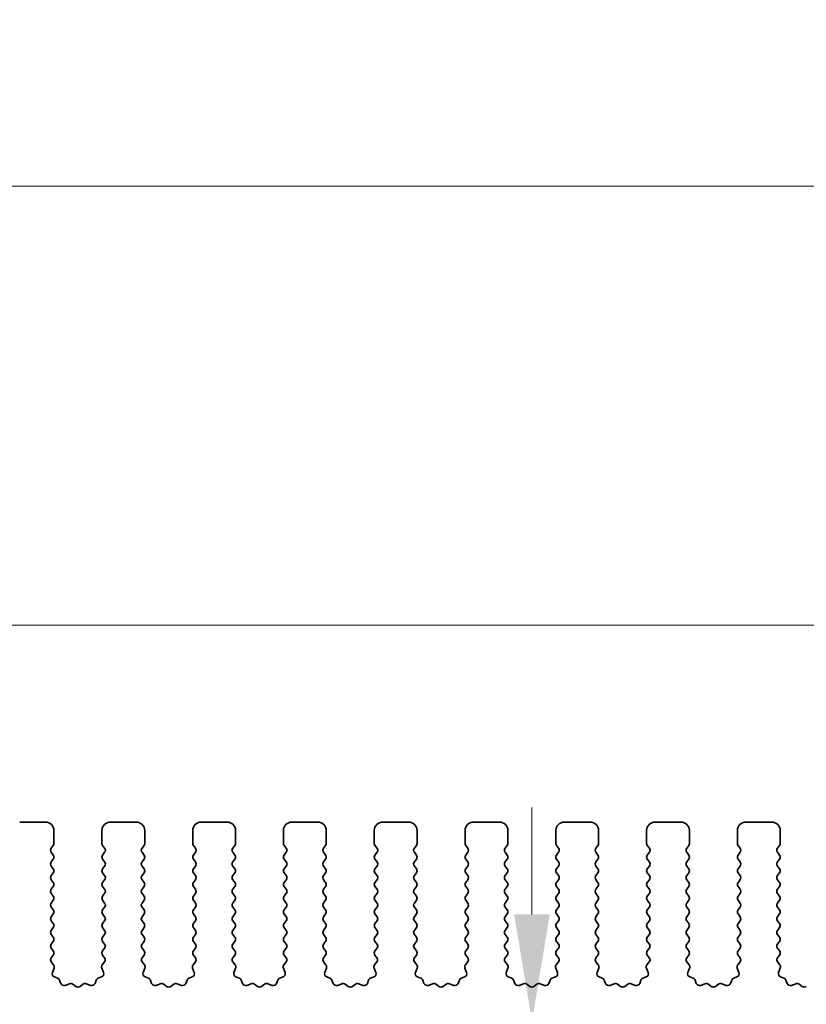
# Model space of a CAD drawing. Units: millimetres. Extents: x 0 to 6967, y 0 to 1124.
# Drawn here: x 3201 to 3247, y 569 to 627 of the extents above; entities that cross this region are included whole.
import ezdxf

# ---------------------------------------------------------------- set-up
doc = ezdxf.new("R2010")
doc.units = ezdxf.units.MM
doc.layers.add('Dimension (ISO)', color=7, linetype='Continuous', lineweight=18)
doc.layers.add('Visible (ISO)', color=7, linetype='Continuous', lineweight=35)
doc.styles.add('Note Text (TK)', font='MS PGothic.ttf')
doc.dimstyles.new('Default - Method 1b (TK)', dxfattribs={"dimscale": 2.5, "dimtxt": 2.5, "dimasz": 2.5, "dimexe": 1, "dimexo": 1.5, "dimgap": 1, "dimtad": 1, "dimtoh": 1, "dimrnd": 1e-08, "dimdsep": 46, "dimtxsty": 'Note Text (TK)', "dimcen": 0.09, "dimdle": 5, "dimclrd": 100, "dimclre": 100, "dimclrt": 7, "dimadec": 1, "dimazin": 1, "dimtfac": 1, "dimtmove": 0, "dimatfit": 3, "dimfxl": 1, "dimtolj": 1, "dimlwd": -1, "dimlwe": -1, "dimarcsym": 0})

# ---------------------------------------------------------------- blocks, each defined once
blk = doc.blocks.new('*D109')
at = {"layer": 'Defpoints', "color": 0}
for p in [(3362.25, 591.485), (3189.25, 573.985), (3362.25, 573.985)]:
    blk.add_point(p, dxfattribs=at)
at = {"layer": 'Dimension (ISO)', "color": 100}
for p, q in [((3189.25, 577.735), (3189.25, 593.985)), ((3362.25, 577.735), (3362.25, 593.985)), ((3195.5, 591.485), (3356, 591.485))]:
    blk.add_line(p, q, dxfattribs=at)
for points in [[(3195.5, 592.526), (3195.5, 590.443), (3189.25, 591.485)], [(3356, 592.526), (3356, 590.443), (3362.25, 591.485)]]:
    blk.add_solid(points, dxfattribs=at)
at = {"layer": 'Dimension (ISO)', "color": 7, "insert": (3269.642, 597.11), "char_height": 6.25, "attachment_point": 4, "style": 'Note Text (TK)'}
blk.add_mtext('\\A1;173', dxfattribs=at)
blk = doc.blocks.new('*D110')
at = {"layer": 'Defpoints', "color": 0}
for p in [(3368.25, 617.131), (3183.25, 573.147), (3368.25, 573.147)]:
    blk.add_point(p, dxfattribs=at)
at = {"layer": 'Dimension (ISO)', "color": 100}
for p, q in [((3183.25, 576.897), (3183.25, 619.631)), ((3368.25, 576.897), (3368.25, 619.631)), ((3189.5, 617.131), (3362, 617.131))]:
    blk.add_line(p, q, dxfattribs=at)
for points in [[(3189.5, 618.173), (3189.5, 616.089), (3183.25, 617.131)], [(3362, 618.173), (3362, 616.089), (3368.25, 617.131)]]:
    blk.add_solid(points, dxfattribs=at)
at = {"layer": 'Dimension (ISO)', "color": 7, "insert": (3269.642, 622.756), "char_height": 6.25, "attachment_point": 4, "style": 'Note Text (TK)'}
blk.add_mtext('\\A1;185', dxfattribs=at)
blk = doc.blocks.new('*D111')
at = {"layer": 'Defpoints', "color": 0}
for p in [(3230.707, 568.335), (3230.707, 568.335), (3205.25, 563.035)]:
    blk.add_point(p, dxfattribs=at)
at = {"layer": 'Dimension (ISO)', "color": 100}
for p, q in [((3230.707, 574.585), (3230.707, 580.835)), ((3230.707, 568.335), (3230.707, 563.035)), ((3209, 563.035), (3233.207, 563.035)), ((3230.707, 556.785), (3230.707, 527.518))]:
    blk.add_line(p, q, dxfattribs=at)
for points in [[(3229.665, 574.585), (3231.748, 574.585), (3230.707, 568.335)], [(3229.665, 556.785), (3231.748, 556.785), (3230.707, 563.035)]]:
    blk.add_solid(points, dxfattribs=at)
at = {"layer": 'Dimension (ISO)', "color": 7, "insert": (3225.082, 530.018), "char_height": 6.25, "attachment_point": 4, "rotation": 90, "style": 'Note Text (TK)'}
blk.add_mtext('\\A1;5.3', dxfattribs=at)

msp = doc.modelspace()

# ---------------------------------------------------------------- linework, layer by layer
at = {"layer": 'Visible (ISO)'}
for p, q in [((3202.3, 579.9848), (3200.8, 579.9848)), ((3207.6, 579.9848), (3206.1, 579.9848)), ((3212.9, 579.9848), (3211.4, 579.9848)), ((3218.2, 579.9848), (3216.7, 579.9848)), ((3223.5, 579.9848), (3222, 579.9848)), ((3228.8, 579.9848), (3227.3, 579.9848)), ((3234.1, 579.9848), (3232.6, 579.9848)), ((3239.4, 579.9848), (3237.9, 579.9848)), ((3244.7, 579.9848), (3243.2, 579.9848)), ((3202.8, 578.7348), (3202.8, 579.4848)), ((3205.6, 579.4848), (3205.6, 578.7348)), ((3208.1, 578.7348), (3208.1, 579.4848)), ((3210.9, 579.4848), (3210.9, 578.7348)), ((3213.4, 578.7348), (3213.4, 579.4848)), ((3216.2, 579.4848), (3216.2, 578.7348)), ((3218.7, 578.7348), (3218.7, 579.4848)), ((3221.5, 579.4848), (3221.5, 578.7348)), ((3224, 578.7348), (3224, 579.4848)), ((3226.8, 579.4848), (3226.8, 578.7348)), ((3229.3, 578.7348), (3229.3, 579.4848)), ((3232.1, 579.4848), (3232.1, 578.7348)), ((3234.6, 578.7348), (3234.6, 579.4848)), ((3237.4, 579.4848), (3237.4, 578.7348)), ((3239.9, 578.7348), (3239.9, 579.4848)), ((3242.7, 579.4848), (3242.7, 578.7348)), ((3245.2, 578.7348), (3245.2, 579.4848)), ((3202.64, 578.4548), (3202.76, 578.6148)), ((3202.76, 578.0548), (3202.64, 578.2148)), ((3205.64, 578.6148), (3205.76, 578.4548)), ((3205.76, 578.2148), (3205.64, 578.0548)), ((3207.94, 578.4548), (3208.06, 578.6148)), ((3208.06, 578.0548), (3207.94, 578.2148)), ((3210.94, 578.6148), (3211.06, 578.4548)), ((3211.06, 578.2148), (3210.94, 578.0548)), ((3213.24, 578.4548), (3213.36, 578.6148)), ((3213.36, 578.0548), (3213.24, 578.2148)), ((3216.24, 578.6148), (3216.36, 578.4548)), ((3216.36, 578.2148), (3216.24, 578.0548)), ((3218.54, 578.4548), (3218.66, 578.6148)), ((3218.66, 578.0548), (3218.54, 578.2148)), ((3221.54, 578.6148), (3221.66, 578.4548)), ((3221.66, 578.2148), (3221.54, 578.0548)), ((3223.84, 578.4548), (3223.96, 578.6148)), ((3223.96, 578.0548), (3223.84, 578.2148)), ((3226.84, 578.6148), (3226.96, 578.4548)), ((3226.96, 578.2148), (3226.84, 578.0548)), ((3229.14, 578.4548), (3229.26, 578.6148)), ((3229.26, 578.0548), (3229.14, 578.2148)), ((3232.14, 578.6148), (3232.26, 578.4548)), ((3232.26, 578.2148), (3232.14, 578.0548)), ((3234.44, 578.4548), (3234.56, 578.6148)), ((3234.56, 578.0548), (3234.44, 578.2148)), ((3237.44, 578.6148), (3237.56, 578.4548)), ((3237.56, 578.2148), (3237.44, 578.0548)), ((3239.74, 578.4548), (3239.86, 578.6148)), ((3239.86, 578.0548), (3239.74, 578.2148)), ((3242.74, 578.6148), (3242.86, 578.4548)), ((3242.86, 578.2148), (3242.74, 578.0548)), ((3245.04, 578.4548), (3245.16, 578.6148)), ((3245.16, 578.0548), (3245.04, 578.2148)), ((3202.64, 577.6548), (3202.76, 577.8148)), ((3205.64, 577.8148), (3205.76, 577.6548)), ((3207.94, 577.6548), (3208.06, 577.8148)), ((3210.94, 577.8148), (3211.06, 577.6548)), ((3213.24, 577.6548), (3213.36, 577.8148)), ((3216.24, 577.8148), (3216.36, 577.6548)), ((3218.54, 577.6548), (3218.66, 577.8148)), ((3221.54, 577.8148), (3221.66, 577.6548)), ((3223.84, 577.6548), (3223.96, 577.8148)), ((3226.84, 577.8148), (3226.96, 577.6548)), ((3229.14, 577.6548), (3229.26, 577.8148)), ((3232.14, 577.8148), (3232.26, 577.6548)), ((3234.44, 577.6548), (3234.56, 577.8148)), ((3237.44, 577.8148), (3237.56, 577.6548)), ((3239.74, 577.6548), (3239.86, 577.8148)), ((3242.74, 577.8148), (3242.86, 577.6548)), ((3245.04, 577.6548), (3245.16, 577.8148)), ((3202.76, 577.2548), (3202.64, 577.4148)), ((3202.64, 576.8548), (3202.76, 577.0148)), ((3205.76, 577.4148), (3205.64, 577.2548)), ((3205.64, 577.0148), (3205.76, 576.8548)), ((3208.06, 577.2548), (3207.94, 577.4148)), ((3207.94, 576.8548), (3208.06, 577.0148)), ((3211.06, 577.4148), (3210.94, 577.2548)), ((3210.94, 577.0148), (3211.06, 576.8548)), ((3213.36, 577.2548), (3213.24, 577.4148)), ((3213.24, 576.8548), (3213.36, 577.0148)), ((3216.36, 577.4148), (3216.24, 577.2548)), ((3216.24, 577.0148), (3216.36, 576.8548)), ((3218.66, 577.2548), (3218.54, 577.4148)), ((3218.54, 576.8548), (3218.66, 577.0148)), ((3221.66, 577.4148), (3221.54, 577.2548)), ((3221.54, 577.0148), (3221.66, 576.8548)), ((3223.96, 577.2548), (3223.84, 577.4148)), ((3223.84, 576.8548), (3223.96, 577.0148)), ((3226.96, 577.4148), (3226.84, 577.2548)), ((3226.84, 577.0148), (3226.96, 576.8548)), ((3229.26, 577.2548), (3229.14, 577.4148)), ((3229.14, 576.8548), (3229.26, 577.0148)), ((3232.26, 577.4148), (3232.14, 577.2548)), ((3232.14, 577.0148), (3232.26, 576.8548)), ((3234.56, 577.2548), (3234.44, 577.4148)), ((3234.44, 576.8548), (3234.56, 577.0148)), ((3237.56, 577.4148), (3237.44, 577.2548)), ((3237.44, 577.0148), (3237.56, 576.8548)), ((3239.86, 577.2548), (3239.74, 577.4148)), ((3239.74, 576.8548), (3239.86, 577.0148)), ((3242.86, 577.4148), (3242.74, 577.2548)), ((3242.74, 577.0148), (3242.86, 576.8548)), ((3245.16, 577.2548), (3245.04, 577.4148)), ((3245.04, 576.8548), (3245.16, 577.0148)), ((3202.76, 576.4548), (3202.64, 576.6148)), ((3205.76, 576.6148), (3205.64, 576.4548)), ((3208.06, 576.4548), (3207.94, 576.6148)), ((3211.06, 576.6148), (3210.94, 576.4548)), ((3213.36, 576.4548), (3213.24, 576.6148)), ((3216.36, 576.6148), (3216.24, 576.4548)), ((3218.66, 576.4548), (3218.54, 576.6148)), ((3221.66, 576.6148), (3221.54, 576.4548)), ((3223.96, 576.4548), (3223.84, 576.6148)), ((3226.96, 576.6148), (3226.84, 576.4548)), ((3229.26, 576.4548), (3229.14, 576.6148)), ((3232.26, 576.6148), (3232.14, 576.4548)), ((3234.56, 576.4548), (3234.44, 576.6148)), ((3237.56, 576.6148), (3237.44, 576.4548)), ((3239.86, 576.4548), (3239.74, 576.6148)), ((3242.86, 576.6148), (3242.74, 576.4548)), ((3245.16, 576.4548), (3245.04, 576.6148)), ((3202.64, 576.0548), (3202.76, 576.2148)), ((3202.76, 575.6548), (3202.64, 575.8148)), ((3205.64, 576.2148), (3205.76, 576.0548)), ((3205.76, 575.8148), (3205.64, 575.6548)), ((3207.94, 576.0548), (3208.06, 576.2148)), ((3208.06, 575.6548), (3207.94, 575.8148)), ((3210.94, 576.2148), (3211.06, 576.0548)), ((3211.06, 575.8148), (3210.94, 575.6548)), ((3213.24, 576.0548), (3213.36, 576.2148)), ((3213.36, 575.6548), (3213.24, 575.8148)), ((3216.24, 576.2148), (3216.36, 576.0548)), ((3216.36, 575.8148), (3216.24, 575.6548)), ((3218.54, 576.0548), (3218.66, 576.2148)), ((3218.66, 575.6548), (3218.54, 575.8148)), ((3221.54, 576.2148), (3221.66, 576.0548)), ((3221.66, 575.8148), (3221.54, 575.6548)), ((3223.84, 576.0548), (3223.96, 576.2148)), ((3223.96, 575.6548), (3223.84, 575.8148)), ((3226.84, 576.2148), (3226.96, 576.0548)), ((3226.96, 575.8148), (3226.84, 575.6548)), ((3229.14, 576.0548), (3229.26, 576.2148)), ((3229.26, 575.6548), (3229.14, 575.8148)), ((3232.14, 576.2148), (3232.26, 576.0548)), ((3232.26, 575.8148), (3232.14, 575.6548)), ((3234.44, 576.0548), (3234.56, 576.2148)), ((3234.56, 575.6548), (3234.44, 575.8148)), ((3237.44, 576.2148), (3237.56, 576.0548)), ((3237.56, 575.8148), (3237.44, 575.6548)), ((3239.74, 576.0548), (3239.86, 576.2148)), ((3239.86, 575.6548), (3239.74, 575.8148)), ((3242.74, 576.2148), (3242.86, 576.0548)), ((3242.86, 575.8148), (3242.74, 575.6548)), ((3245.04, 576.0548), (3245.16, 576.2148)), ((3245.16, 575.6548), (3245.04, 575.8148)), ((3202.64, 575.2548), (3202.76, 575.4148)), ((3205.64, 575.4148), (3205.76, 575.2548)), ((3207.94, 575.2548), (3208.06, 575.4148)), ((3210.94, 575.4148), (3211.06, 575.2548)), ((3213.24, 575.2548), (3213.36, 575.4148)), ((3216.24, 575.4148), (3216.36, 575.2548)), ((3218.54, 575.2548), (3218.66, 575.4148)), ((3221.54, 575.4148), (3221.66, 575.2548)), ((3223.84, 575.2548), (3223.96, 575.4148)), ((3226.84, 575.4148), (3226.96, 575.2548)), ((3229.14, 575.2548), (3229.26, 575.4148)), ((3232.14, 575.4148), (3232.26, 575.2548)), ((3234.44, 575.2548), (3234.56, 575.4148)), ((3237.44, 575.4148), (3237.56, 575.2548)), ((3239.74, 575.2548), (3239.86, 575.4148)), ((3242.74, 575.4148), (3242.86, 575.2548)), ((3245.04, 575.2548), (3245.16, 575.4148)), ((3202.76, 574.8548), (3202.64, 575.0148)), ((3205.76, 575.0148), (3205.64, 574.8548)), ((3208.06, 574.8548), (3207.94, 575.0148)), ((3211.06, 575.0148), (3210.94, 574.8548)), ((3213.36, 574.8548), (3213.24, 575.0148)), ((3216.36, 575.0148), (3216.24, 574.8548)), ((3218.66, 574.8548), (3218.54, 575.0148)), ((3221.66, 575.0148), (3221.54, 574.8548)), ((3223.96, 574.8548), (3223.84, 575.0148)), ((3226.96, 575.0148), (3226.84, 574.8548)), ((3229.26, 574.8548), (3229.14, 575.0148)), ((3232.26, 575.0148), (3232.14, 574.8548)), ((3234.56, 574.8548), (3234.44, 575.0148)), ((3237.56, 575.0148), (3237.44, 574.8548)), ((3239.86, 574.8548), (3239.74, 575.0148)), ((3242.86, 575.0148), (3242.74, 574.8548)), ((3245.16, 574.8548), (3245.04, 575.0148)), ((3202.64, 574.4548), (3202.76, 574.6148)), ((3202.76, 574.0548), (3202.64, 574.2148)), ((3205.64, 574.6148), (3205.76, 574.4548)), ((3205.76, 574.2148), (3205.64, 574.0548)), ((3207.94, 574.4548), (3208.06, 574.6148)), ((3208.06, 574.0548), (3207.94, 574.2148)), ((3210.94, 574.6148), (3211.06, 574.4548)), ((3211.06, 574.2148), (3210.94, 574.0548)), ((3213.24, 574.4548), (3213.36, 574.6148)), ((3213.36, 574.0548), (3213.24, 574.2148)), ((3216.24, 574.6148), (3216.36, 574.4548)), ((3216.36, 574.2148), (3216.24, 574.0548)), ((3218.54, 574.4548), (3218.66, 574.6148)), ((3218.66, 574.0548), (3218.54, 574.2148)), ((3221.54, 574.6148), (3221.66, 574.4548)), ((3221.66, 574.2148), (3221.54, 574.0548)), ((3223.84, 574.4548), (3223.96, 574.6148)), ((3223.96, 574.0548), (3223.84, 574.2148)), ((3226.84, 574.6148), (3226.96, 574.4548)), ((3226.96, 574.2148), (3226.84, 574.0548)), ((3229.14, 574.4548), (3229.26, 574.6148)), ((3229.26, 574.0548), (3229.14, 574.2148)), ((3232.14, 574.6148), (3232.26, 574.4548)), ((3232.26, 574.2148), (3232.14, 574.0548)), ((3234.44, 574.4548), (3234.56, 574.6148)), ((3234.56, 574.0548), (3234.44, 574.2148)), ((3237.44, 574.6148), (3237.56, 574.4548)), ((3237.56, 574.2148), (3237.44, 574.0548)), ((3239.74, 574.4548), (3239.86, 574.6148)), ((3239.86, 574.0548), (3239.74, 574.2148)), ((3242.74, 574.6148), (3242.86, 574.4548)), ((3242.86, 574.2148), (3242.74, 574.0548)), ((3245.04, 574.4548), (3245.16, 574.6148)), ((3245.16, 574.0548), (3245.04, 574.2148)), ((3202.64, 573.6548), (3202.76, 573.8148)), ((3205.64, 573.8148), (3205.76, 573.6548)), ((3207.94, 573.6548), (3208.06, 573.8148)), ((3210.94, 573.8148), (3211.06, 573.6548)), ((3213.24, 573.6548), (3213.36, 573.8148)), ((3216.24, 573.8148), (3216.36, 573.6548)), ((3218.54, 573.6548), (3218.66, 573.8148)), ((3221.54, 573.8148), (3221.66, 573.6548)), ((3223.84, 573.6548), (3223.96, 573.8148)), ((3226.84, 573.8148), (3226.96, 573.6548)), ((3229.14, 573.6548), (3229.26, 573.8148)), ((3232.14, 573.8148), (3232.26, 573.6548)), ((3234.44, 573.6548), (3234.56, 573.8148)), ((3237.44, 573.8148), (3237.56, 573.6548)), ((3239.74, 573.6548), (3239.86, 573.8148)), ((3242.74, 573.8148), (3242.86, 573.6548)), ((3245.04, 573.6548), (3245.16, 573.8148)), ((3202.76, 573.2548), (3202.64, 573.4148)), ((3202.64, 572.8548), (3202.76, 573.0148)), ((3205.76, 573.4148), (3205.64, 573.2548)), ((3205.64, 573.0148), (3205.76, 572.8548)), ((3208.06, 573.2548), (3207.94, 573.4148)), ((3207.94, 572.8548), (3208.06, 573.0148)), ((3211.06, 573.4148), (3210.94, 573.2548)), ((3210.94, 573.0148), (3211.06, 572.8548)), ((3213.36, 573.2548), (3213.24, 573.4148)), ((3213.24, 572.8548), (3213.36, 573.0148)), ((3216.36, 573.4148), (3216.24, 573.2548)), ((3216.24, 573.0148), (3216.36, 572.8548)), ((3218.66, 573.2548), (3218.54, 573.4148)), ((3218.54, 572.8548), (3218.66, 573.0148)), ((3221.66, 573.4148), (3221.54, 573.2548)), ((3221.54, 573.0148), (3221.66, 572.8548)), ((3223.96, 573.2548), (3223.84, 573.4148)), ((3223.84, 572.8548), (3223.96, 573.0148)), ((3226.96, 573.4148), (3226.84, 573.2548)), ((3226.84, 573.0148), (3226.96, 572.8548)), ((3229.26, 573.2548), (3229.14, 573.4148)), ((3229.14, 572.8548), (3229.26, 573.0148)), ((3232.26, 573.4148), (3232.14, 573.2548)), ((3232.14, 573.0148), (3232.26, 572.8548)), ((3234.56, 573.2548), (3234.44, 573.4148)), ((3234.44, 572.8548), (3234.56, 573.0148)), ((3237.56, 573.4148), (3237.44, 573.2548)), ((3237.44, 573.0148), (3237.56, 572.8548)), ((3239.86, 573.2548), (3239.74, 573.4148)), ((3239.74, 572.8548), (3239.86, 573.0148)), ((3242.86, 573.4148), (3242.74, 573.2548)), ((3242.74, 573.0148), (3242.86, 572.8548)), ((3245.16, 573.2548), (3245.04, 573.4148)), ((3245.04, 572.8548), (3245.16, 573.0148)), ((3202.76, 572.4548), (3202.64, 572.6148)), ((3205.76, 572.6148), (3205.64, 572.4548)), ((3208.06, 572.4548), (3207.94, 572.6148)), ((3211.06, 572.6148), (3210.94, 572.4548)), ((3213.36, 572.4548), (3213.24, 572.6148)), ((3216.36, 572.6148), (3216.24, 572.4548)), ((3218.66, 572.4548), (3218.54, 572.6148)), ((3221.66, 572.6148), (3221.54, 572.4548)), ((3223.96, 572.4548), (3223.84, 572.6148)), ((3226.96, 572.6148), (3226.84, 572.4548)), ((3229.26, 572.4548), (3229.14, 572.6148)), ((3232.26, 572.6148), (3232.14, 572.4548)), ((3234.56, 572.4548), (3234.44, 572.6148)), ((3237.56, 572.6148), (3237.44, 572.4548)), ((3239.86, 572.4548), (3239.74, 572.6148)), ((3242.86, 572.6148), (3242.74, 572.4548)), ((3245.16, 572.4548), (3245.04, 572.6148)), ((3202.6417, 572.057), (3202.76, 572.2148)), ((3202.7794, 571.6399), (3202.6438, 571.8142)), ((3205.7562, 571.8142), (3205.6206, 571.6399)), ((3205.64, 572.2148), (3205.7583, 572.057)), ((3207.9417, 572.057), (3208.06, 572.2148)), ((3208.0794, 571.6399), (3207.9438, 571.8142)), ((3211.0562, 571.8142), (3210.9206, 571.6399)), ((3210.94, 572.2148), (3211.0583, 572.057)), ((3213.2417, 572.057), (3213.36, 572.2148)), ((3213.3794, 571.6399), (3213.2438, 571.8142)), ((3216.3562, 571.8142), (3216.2206, 571.6399)), ((3216.24, 572.2148), (3216.3583, 572.057)), ((3218.5417, 572.057), (3218.66, 572.2148)), ((3218.6794, 571.6399), (3218.5438, 571.8142)), ((3221.6562, 571.8142), (3221.5206, 571.6399)), ((3221.54, 572.2148), (3221.6583, 572.057)), ((3223.8417, 572.057), (3223.96, 572.2148)), ((3223.9794, 571.6399), (3223.8438, 571.8142)), ((3226.9562, 571.8142), (3226.8206, 571.6399)), ((3226.84, 572.2148), (3226.9583, 572.057)), ((3229.1417, 572.057), (3229.26, 572.2148)), ((3229.2794, 571.6399), (3229.1438, 571.8142)), ((3232.2562, 571.8142), (3232.1206, 571.6399)), ((3232.14, 572.2148), (3232.2583, 572.057)), ((3234.4417, 572.057), (3234.56, 572.2148)), ((3234.5794, 571.6399), (3234.4438, 571.8142)), ((3237.5562, 571.8142), (3237.4206, 571.6399)), ((3237.44, 572.2148), (3237.5583, 572.057)), ((3239.7417, 572.057), (3239.86, 572.2148)), ((3239.8794, 571.6399), (3239.7438, 571.8142)), ((3242.8562, 571.8142), (3242.7206, 571.6399)), ((3242.74, 572.2148), (3242.8583, 572.057)), ((3245.0417, 572.057), (3245.16, 572.2148)), ((3245.1794, 571.6399), (3245.0438, 571.8142)), ((3202.7087, 571.1983), (3202.807, 571.4424)), ((3205.593, 571.4424), (3205.6913, 571.1983)), ((3208.0087, 571.1983), (3208.107, 571.4424)), ((3210.893, 571.4424), (3210.9913, 571.1983)), ((3213.3087, 571.1983), (3213.407, 571.4424)), ((3216.193, 571.4424), (3216.2913, 571.1983)), ((3218.6087, 571.1983), (3218.707, 571.4424)), ((3221.493, 571.4424), (3221.5913, 571.1983)), ((3223.9087, 571.1983), (3224.007, 571.4424)), ((3226.793, 571.4424), (3226.8913, 571.1983)), ((3229.2087, 571.1983), (3229.307, 571.4424)), ((3232.093, 571.4424), (3232.1913, 571.1983)), ((3234.5087, 571.1983), (3234.607, 571.4424)), ((3237.393, 571.4424), (3237.4913, 571.1983)), ((3239.8087, 571.1983), (3239.907, 571.4424)), ((3242.693, 571.4424), (3242.7913, 571.1983)), ((3245.1087, 571.1983), (3245.207, 571.4424)), ((3203.0134, 570.8656), (3202.8243, 570.9362)), ((3203.2015, 570.5591), (3203.1309, 570.7482)), ((3205.2691, 570.7482), (3205.1985, 570.5591)), ((3205.5757, 570.9362), (3205.3865, 570.8656)), ((3208.3134, 570.8656), (3208.1243, 570.9362)), ((3208.5015, 570.5591), (3208.4309, 570.7482)), ((3210.5691, 570.7482), (3210.4985, 570.5591)), ((3210.8757, 570.9362), (3210.6865, 570.8656)), ((3213.6134, 570.8656), (3213.4243, 570.9362)), ((3213.8015, 570.5591), (3213.7309, 570.7482)), ((3215.8691, 570.7482), (3215.7985, 570.5591)), ((3216.1757, 570.9362), (3215.9865, 570.8656)), ((3218.9134, 570.8656), (3218.7243, 570.9362)), ((3219.1015, 570.5591), (3219.0309, 570.7482)), ((3221.1691, 570.7482), (3221.0985, 570.5591)), ((3221.4757, 570.9362), (3221.2865, 570.8656)), ((3224.2134, 570.8656), (3224.0243, 570.9362)), ((3224.4015, 570.5591), (3224.3309, 570.7482)), ((3226.4691, 570.7482), (3226.3985, 570.5591)), ((3226.7757, 570.9362), (3226.5865, 570.8656)), ((3229.5134, 570.8656), (3229.3243, 570.9362)), ((3229.7015, 570.5591), (3229.6309, 570.7482)), ((3231.7691, 570.7482), (3231.6985, 570.5591)), ((3232.0757, 570.9362), (3231.8865, 570.8656)), ((3234.8134, 570.8656), (3234.6243, 570.9362)), ((3235.0015, 570.5591), (3234.9309, 570.7482)), ((3237.0691, 570.7482), (3236.9985, 570.5591)), ((3237.3757, 570.9362), (3237.1865, 570.8656)), ((3240.1134, 570.8656), (3239.9243, 570.9362)), ((3240.3015, 570.5591), (3240.2309, 570.7482)), ((3242.3691, 570.7482), (3242.2985, 570.5591)), ((3242.6757, 570.9362), (3242.4865, 570.8656)), ((3245.4134, 570.8656), (3245.2243, 570.9362)), ((3245.6015, 570.5591), (3245.5309, 570.7482)), ((3203.7077, 570.5418), (3203.4635, 570.4435)), ((3204.0772, 570.3803), (3203.9052, 570.5141)), ((3204.4948, 570.5141), (3204.3228, 570.3803)), ((3204.9365, 570.4435), (3204.6923, 570.5418)), ((3209.0077, 570.5418), (3208.7635, 570.4435)), ((3209.3772, 570.3803), (3209.2052, 570.5141)), ((3209.7948, 570.5141), (3209.6228, 570.3803)), ((3210.2365, 570.4435), (3209.9923, 570.5418)), ((3214.3077, 570.5418), (3214.0635, 570.4435)), ((3214.6772, 570.3803), (3214.5052, 570.5141)), ((3215.0948, 570.5141), (3214.9228, 570.3803)), ((3215.5365, 570.4435), (3215.2923, 570.5418)), ((3219.6077, 570.5418), (3219.3635, 570.4435)), ((3219.9772, 570.3803), (3219.8052, 570.5141)), ((3220.3948, 570.5141), (3220.2228, 570.3803)), ((3220.8365, 570.4435), (3220.5923, 570.5418)), ((3224.9077, 570.5418), (3224.6635, 570.4435)), ((3225.2772, 570.3803), (3225.1052, 570.5141)), ((3225.6948, 570.5141), (3225.5228, 570.3803)), ((3226.1365, 570.4435), (3225.8923, 570.5418)), ((3230.2077, 570.5418), (3229.9635, 570.4435)), ((3230.5772, 570.3803), (3230.4052, 570.5141)), ((3230.9948, 570.5141), (3230.8228, 570.3803)), ((3231.4365, 570.4435), (3231.1923, 570.5418)), ((3235.5077, 570.5418), (3235.2635, 570.4435)), ((3235.8772, 570.3803), (3235.7052, 570.5141)), ((3236.2948, 570.5141), (3236.1228, 570.3803)), ((3236.7365, 570.4435), (3236.4923, 570.5418)), ((3240.8077, 570.5418), (3240.5635, 570.4435)), ((3241.1772, 570.3803), (3241.0052, 570.5141)), ((3241.5948, 570.5141), (3241.4228, 570.3803)), ((3242.0365, 570.4435), (3241.7923, 570.5418)), ((3246.1077, 570.5418), (3245.8635, 570.4435)), ((3246.4772, 570.3803), (3246.3052, 570.5141))]:
    msp.add_line(p, q, dxfattribs=at)
for centre, radius, start, end in [((3202.3, 579.4848), 0.5, 0, 90), ((3206.1, 579.4848), 0.5, 90, 180), ((3207.6, 579.4848), 0.5, 0, 90), ((3211.4, 579.4848), 0.5, 90, 180), ((3212.9, 579.4848), 0.5, 0, 90), ((3216.7, 579.4848), 0.5, 90, 180), ((3218.2, 579.4848), 0.5, 0, 90), ((3222, 579.4848), 0.5, 90, 180), ((3223.5, 579.4848), 0.5, 0, 90), ((3227.3, 579.4848), 0.5, 90, 180), ((3228.8, 579.4848), 0.5, 0, 90), ((3232.6, 579.4848), 0.5, 90, 180), ((3234.1, 579.4848), 0.5, 0, 90), ((3237.9, 579.4848), 0.5, 90, 180), ((3239.4, 579.4848), 0.5, 0, 90), ((3243.2, 579.4848), 0.5, 90, 180), ((3244.7, 579.4848), 0.5, 0, 90), ((3202.6, 578.7348), 0.2, 323.130102, 0), ((3205.8, 578.7348), 0.2, 180, 216.869898), ((3207.9, 578.7348), 0.2, 323.130102, 0), ((3211.1, 578.7348), 0.2, 180, 216.869898), ((3213.2, 578.7348), 0.2, 323.130102, 0), ((3216.4, 578.7348), 0.2, 180, 216.869898), ((3218.5, 578.7348), 0.2, 323.130102, 0), ((3221.7, 578.7348), 0.2, 180, 216.869898), ((3223.8, 578.7348), 0.2, 323.130102, 0), ((3227, 578.7348), 0.2, 180, 216.869898), ((3229.1, 578.7348), 0.2, 323.130102, 0), ((3232.3, 578.7348), 0.2, 180, 216.869898), ((3234.4, 578.7348), 0.2, 323.130102, 0), ((3237.6, 578.7348), 0.2, 180, 216.869898), ((3239.7, 578.7348), 0.2, 323.130102, 0), ((3242.9, 578.7348), 0.2, 180, 216.869898), ((3245, 578.7348), 0.2, 323.130102, 0), ((3202.8, 578.3348), 0.2, 143.130102, 216.869898), ((3205.6, 578.3348), 0.2, 323.130102, 36.869898), ((3208.1, 578.3348), 0.2, 143.130102, 216.869898), ((3210.9, 578.3348), 0.2, 323.130102, 36.869898), ((3213.4, 578.3348), 0.2, 143.130102, 216.869898), ((3216.2, 578.3348), 0.2, 323.130102, 36.869898), ((3218.7, 578.3348), 0.2, 143.130102, 216.869898), ((3221.5, 578.3348), 0.2, 323.130102, 36.869898), ((3224, 578.3348), 0.2, 143.130102, 216.869898), ((3226.8, 578.3348), 0.2, 323.130102, 36.869898), ((3229.3, 578.3348), 0.2, 143.130102, 216.869898), ((3232.1, 578.3348), 0.2, 323.130102, 36.869898), ((3234.6, 578.3348), 0.2, 143.130102, 216.869898), ((3237.4, 578.3348), 0.2, 323.130102, 36.869898), ((3239.9, 578.3348), 0.2, 143.130102, 216.869898), ((3242.7, 578.3348), 0.2, 323.130102, 36.869898), ((3245.2, 578.3348), 0.2, 143.130102, 216.869898), ((3202.8, 577.5348), 0.2, 143.130102, 216.869898), ((3202.6, 577.9348), 0.2, 323.130102, 36.869898), ((3205.8, 577.9348), 0.2, 143.130102, 216.869898), ((3205.6, 577.5348), 0.2, 323.130102, 36.869898), ((3208.1, 577.5348), 0.2, 143.130102, 216.869898), ((3207.9, 577.9348), 0.2, 323.130102, 36.869898), ((3211.1, 577.9348), 0.2, 143.130102, 216.869898), ((3210.9, 577.5348), 0.2, 323.130102, 36.869898), ((3213.4, 577.5348), 0.2, 143.130102, 216.869898), ((3213.2, 577.9348), 0.2, 323.130102, 36.869898), ((3216.4, 577.9348), 0.2, 143.130102, 216.869898), ((3216.2, 577.5348), 0.2, 323.130102, 36.869898), ((3218.7, 577.5348), 0.2, 143.130102, 216.869898), ((3218.5, 577.9348), 0.2, 323.130102, 36.869898), ((3221.7, 577.9348), 0.2, 143.130102, 216.869898), ((3221.5, 577.5348), 0.2, 323.130102, 36.869898), ((3224, 577.5348), 0.2, 143.130102, 216.869898), ((3223.8, 577.9348), 0.2, 323.130102, 36.869898), ((3227, 577.9348), 0.2, 143.130102, 216.869898), ((3226.8, 577.5348), 0.2, 323.130102, 36.869898), ((3229.3, 577.5348), 0.2, 143.130102, 216.869898), ((3229.1, 577.9348), 0.2, 323.130102, 36.869898), ((3232.3, 577.9348), 0.2, 143.130102, 216.869898), ((3232.1, 577.5348), 0.2, 323.130102, 36.869898), ((3234.6, 577.5348), 0.2, 143.130102, 216.869898), ((3234.4, 577.9348), 0.2, 323.130102, 36.869898), ((3237.6, 577.9348), 0.2, 143.130102, 216.869898), ((3237.4, 577.5348), 0.2, 323.130102, 36.869898), ((3239.9, 577.5348), 0.2, 143.130102, 216.869898), ((3239.7, 577.9348), 0.2, 323.130102, 36.869898), ((3242.9, 577.9348), 0.2, 143.130102, 216.869898), ((3242.7, 577.5348), 0.2, 323.130102, 36.869898), ((3245.2, 577.5348), 0.2, 143.130102, 216.869898), ((3245, 577.9348), 0.2, 323.130102, 36.869898), ((3202.6, 577.1348), 0.2, 323.130102, 36.869898), ((3205.8, 577.1348), 0.2, 143.130102, 216.869898), ((3207.9, 577.1348), 0.2, 323.130102, 36.869898), ((3211.1, 577.1348), 0.2, 143.130102, 216.869898), ((3213.2, 577.1348), 0.2, 323.130102, 36.869898), ((3216.4, 577.1348), 0.2, 143.130102, 216.869898), ((3218.5, 577.1348), 0.2, 323.130102, 36.869898), ((3221.7, 577.1348), 0.2, 143.130102, 216.869898), ((3223.8, 577.1348), 0.2, 323.130102, 36.869898), ((3227, 577.1348), 0.2, 143.130102, 216.869898), ((3229.1, 577.1348), 0.2, 323.130102, 36.869898), ((3232.3, 577.1348), 0.2, 143.130102, 216.869898), ((3234.4, 577.1348), 0.2, 323.130102, 36.869898), ((3237.6, 577.1348), 0.2, 143.130102, 216.869898), ((3239.7, 577.1348), 0.2, 323.130102, 36.869898), ((3242.9, 577.1348), 0.2, 143.130102, 216.869898), ((3245, 577.1348), 0.2, 323.130102, 36.869898), ((3202.8, 576.7348), 0.2, 143.130102, 216.869898), ((3202.6, 576.3348), 0.2, 323.130102, 36.869898), ((3205.8, 576.3348), 0.2, 143.130102, 216.869898), ((3205.6, 576.7348), 0.2, 323.130102, 36.869898), ((3208.1, 576.7348), 0.2, 143.130102, 216.869898), ((3207.9, 576.3348), 0.2, 323.130102, 36.869898), ((3211.1, 576.3348), 0.2, 143.130102, 216.869898), ((3210.9, 576.7348), 0.2, 323.130102, 36.869898), ((3213.4, 576.7348), 0.2, 143.130102, 216.869898), ((3213.2, 576.3348), 0.2, 323.130102, 36.869898), ((3216.4, 576.3348), 0.2, 143.130102, 216.869898), ((3216.2, 576.7348), 0.2, 323.130102, 36.869898), ((3218.7, 576.7348), 0.2, 143.130102, 216.869898), ((3218.5, 576.3348), 0.2, 323.130102, 36.869898), ((3221.7, 576.3348), 0.2, 143.130102, 216.869898), ((3221.5, 576.7348), 0.2, 323.130102, 36.869898), ((3224, 576.7348), 0.2, 143.130102, 216.869898), ((3223.8, 576.3348), 0.2, 323.130102, 36.869898), ((3227, 576.3348), 0.2, 143.130102, 216.869898), ((3226.8, 576.7348), 0.2, 323.130102, 36.869898), ((3229.3, 576.7348), 0.2, 143.130102, 216.869898), ((3229.1, 576.3348), 0.2, 323.130102, 36.869898), ((3232.3, 576.3348), 0.2, 143.130102, 216.869898), ((3232.1, 576.7348), 0.2, 323.130102, 36.869898), ((3234.6, 576.7348), 0.2, 143.130102, 216.869898), ((3234.4, 576.3348), 0.2, 323.130102, 36.869898), ((3237.6, 576.3348), 0.2, 143.130102, 216.869898), ((3237.4, 576.7348), 0.2, 323.130102, 36.869898), ((3239.9, 576.7348), 0.2, 143.130102, 216.869898), ((3239.7, 576.3348), 0.2, 323.130102, 36.869898), ((3242.9, 576.3348), 0.2, 143.130102, 216.869898), ((3242.7, 576.7348), 0.2, 323.130102, 36.869898), ((3245.2, 576.7348), 0.2, 143.130102, 216.869898), ((3245, 576.3348), 0.2, 323.130102, 36.869898), ((3202.8, 575.9348), 0.2, 143.130102, 216.869898), ((3205.6, 575.9348), 0.2, 323.130102, 36.869898), ((3208.1, 575.9348), 0.2, 143.130102, 216.869898), ((3210.9, 575.9348), 0.2, 323.130102, 36.869898), ((3213.4, 575.9348), 0.2, 143.130102, 216.869898), ((3216.2, 575.9348), 0.2, 323.130102, 36.869898), ((3218.7, 575.9348), 0.2, 143.130102, 216.869898), ((3221.5, 575.9348), 0.2, 323.130102, 36.869898), ((3224, 575.9348), 0.2, 143.130102, 216.869898), ((3226.8, 575.9348), 0.2, 323.130102, 36.869898), ((3229.3, 575.9348), 0.2, 143.130102, 216.869898), ((3232.1, 575.9348), 0.2, 323.130102, 36.869898), ((3234.6, 575.9348), 0.2, 143.130102, 216.869898), ((3237.4, 575.9348), 0.2, 323.130102, 36.869898), ((3239.9, 575.9348), 0.2, 143.130102, 216.869898), ((3242.7, 575.9348), 0.2, 323.130102, 36.869898), ((3245.2, 575.9348), 0.2, 143.130102, 216.869898), ((3202.8, 575.1348), 0.2, 143.130102, 216.869898), ((3202.6, 575.5348), 0.2, 323.130102, 36.869898), ((3205.8, 575.5348), 0.2, 143.130102, 216.869898), ((3205.6, 575.1348), 0.2, 323.130102, 36.869898), ((3208.1, 575.1348), 0.2, 143.130102, 216.869898), ((3207.9, 575.5348), 0.2, 323.130102, 36.869898), ((3211.1, 575.5348), 0.2, 143.130102, 216.869898), ((3210.9, 575.1348), 0.2, 323.130102, 36.869898), ((3213.4, 575.1348), 0.2, 143.130102, 216.869898), ((3213.2, 575.5348), 0.2, 323.130102, 36.869898), ((3216.4, 575.5348), 0.2, 143.130102, 216.869898), ((3216.2, 575.1348), 0.2, 323.130102, 36.869898), ((3218.7, 575.1348), 0.2, 143.130102, 216.869898), ((3218.5, 575.5348), 0.2, 323.130102, 36.869898), ((3221.7, 575.5348), 0.2, 143.130102, 216.869898), ((3221.5, 575.1348), 0.2, 323.130102, 36.869898), ((3224, 575.1348), 0.2, 143.130102, 216.869898), ((3223.8, 575.5348), 0.2, 323.130102, 36.869898), ((3227, 575.5348), 0.2, 143.130102, 216.869898), ((3226.8, 575.1348), 0.2, 323.130102, 36.869898), ((3229.3, 575.1348), 0.2, 143.130102, 216.869898), ((3229.1, 575.5348), 0.2, 323.130102, 36.869898), ((3232.3, 575.5348), 0.2, 143.130102, 216.869898), ((3232.1, 575.1348), 0.2, 323.130102, 36.869898), ((3234.6, 575.1348), 0.2, 143.130102, 216.869898), ((3234.4, 575.5348), 0.2, 323.130102, 36.869898), ((3237.6, 575.5348), 0.2, 143.130102, 216.869898), ((3237.4, 575.1348), 0.2, 323.130102, 36.869898), ((3239.9, 575.1348), 0.2, 143.130102, 216.869898), ((3239.7, 575.5348), 0.2, 323.130102, 36.869898), ((3242.9, 575.5348), 0.2, 143.130102, 216.869898), ((3242.7, 575.1348), 0.2, 323.130102, 36.869898), ((3245.2, 575.1348), 0.2, 143.130102, 216.869898), ((3245, 575.5348), 0.2, 323.130102, 36.869898), ((3202.6, 574.7348), 0.2, 323.130102, 36.869898), ((3205.8, 574.7348), 0.2, 143.130102, 216.869898), ((3207.9, 574.7348), 0.2, 323.130102, 36.869898), ((3211.1, 574.7348), 0.2, 143.130102, 216.869898), ((3213.2, 574.7348), 0.2, 323.130102, 36.869898), ((3216.4, 574.7348), 0.2, 143.130102, 216.869898), ((3218.5, 574.7348), 0.2, 323.130102, 36.869898), ((3221.7, 574.7348), 0.2, 143.130102, 216.869898), ((3223.8, 574.7348), 0.2, 323.130102, 36.869898), ((3227, 574.7348), 0.2, 143.130102, 216.869898), ((3229.1, 574.7348), 0.2, 323.130102, 36.869898), ((3232.3, 574.7348), 0.2, 143.130102, 216.869898), ((3234.4, 574.7348), 0.2, 323.130102, 36.869898), ((3237.6, 574.7348), 0.2, 143.130102, 216.869898), ((3239.7, 574.7348), 0.2, 323.130102, 36.869898), ((3242.9, 574.7348), 0.2, 143.130102, 216.869898), ((3245, 574.7348), 0.2, 323.130102, 36.869898), ((3202.8, 574.3348), 0.2, 143.130102, 216.869898), ((3205.6, 574.3348), 0.2, 323.130102, 36.869898), ((3208.1, 574.3348), 0.2, 143.130102, 216.869898), ((3210.9, 574.3348), 0.2, 323.130102, 36.869898), ((3213.4, 574.3348), 0.2, 143.130102, 216.869898), ((3216.2, 574.3348), 0.2, 323.130102, 36.869898), ((3218.7, 574.3348), 0.2, 143.130102, 216.869898), ((3221.5, 574.3348), 0.2, 323.130102, 36.869898), ((3224, 574.3348), 0.2, 143.130102, 216.869898), ((3226.8, 574.3348), 0.2, 323.130102, 36.869898), ((3229.3, 574.3348), 0.2, 143.130102, 216.869898), ((3232.1, 574.3348), 0.2, 323.130102, 36.869898), ((3234.6, 574.3348), 0.2, 143.130102, 216.869898), ((3237.4, 574.3348), 0.2, 323.130102, 36.869898), ((3239.9, 574.3348), 0.2, 143.130102, 216.869898), ((3242.7, 574.3348), 0.2, 323.130102, 36.869898), ((3245.2, 574.3348), 0.2, 143.130102, 216.869898), ((3202.8, 573.5348), 0.2, 143.130102, 216.869898), ((3202.6, 573.9348), 0.2, 323.130102, 36.869898), ((3205.8, 573.9348), 0.2, 143.130102, 216.869898), ((3205.6, 573.5348), 0.2, 323.130102, 36.869898), ((3208.1, 573.5348), 0.2, 143.130102, 216.869898), ((3207.9, 573.9348), 0.2, 323.130102, 36.869898), ((3211.1, 573.9348), 0.2, 143.130102, 216.869898), ((3210.9, 573.5348), 0.2, 323.130102, 36.869898), ((3213.4, 573.5348), 0.2, 143.130102, 216.869898), ((3213.2, 573.9348), 0.2, 323.130102, 36.869898), ((3216.4, 573.9348), 0.2, 143.130102, 216.869898), ((3216.2, 573.5348), 0.2, 323.130102, 36.869898), ((3218.7, 573.5348), 0.2, 143.130102, 216.869898), ((3218.5, 573.9348), 0.2, 323.130102, 36.869898), ((3221.7, 573.9348), 0.2, 143.130102, 216.869898), ((3221.5, 573.5348), 0.2, 323.130102, 36.869898), ((3224, 573.5348), 0.2, 143.130102, 216.869898), ((3223.8, 573.9348), 0.2, 323.130102, 36.869898), ((3227, 573.9348), 0.2, 143.130102, 216.869898), ((3226.8, 573.5348), 0.2, 323.130102, 36.869898), ((3229.3, 573.5348), 0.2, 143.130102, 216.869898), ((3229.1, 573.9348), 0.2, 323.130102, 36.869898), ((3232.3, 573.9348), 0.2, 143.130102, 216.869898), ((3232.1, 573.5348), 0.2, 323.130102, 36.869898), ((3234.6, 573.5348), 0.2, 143.130102, 216.869898), ((3234.4, 573.9348), 0.2, 323.130102, 36.869898), ((3237.6, 573.9348), 0.2, 143.130102, 216.869898), ((3237.4, 573.5348), 0.2, 323.130102, 36.869898), ((3239.9, 573.5348), 0.2, 143.130102, 216.869898), ((3239.7, 573.9348), 0.2, 323.130102, 36.869898), ((3242.9, 573.9348), 0.2, 143.130102, 216.869898), ((3242.7, 573.5348), 0.2, 323.130102, 36.869898), ((3245.2, 573.5348), 0.2, 143.130102, 216.869898), ((3245, 573.9348), 0.2, 323.130102, 36.869898), ((3202.6, 573.1348), 0.2, 323.130102, 36.869898), ((3205.8, 573.1348), 0.2, 143.130102, 216.869898), ((3207.9, 573.1348), 0.2, 323.130102, 36.869898), ((3211.1, 573.1348), 0.2, 143.130102, 216.869898), ((3213.2, 573.1348), 0.2, 323.130102, 36.869898), ((3216.4, 573.1348), 0.2, 143.130102, 216.869898), ((3218.5, 573.1348), 0.2, 323.130102, 36.869898), ((3221.7, 573.1348), 0.2, 143.130102, 216.869898), ((3223.8, 573.1348), 0.2, 323.130102, 36.869898), ((3227, 573.1348), 0.2, 143.130102, 216.869898), ((3229.1, 573.1348), 0.2, 323.130102, 36.869898), ((3232.3, 573.1348), 0.2, 143.130102, 216.869898), ((3234.4, 573.1348), 0.2, 323.130102, 36.869898), ((3237.6, 573.1348), 0.2, 143.130102, 216.869898), ((3239.7, 573.1348), 0.2, 323.130102, 36.869898), ((3242.9, 573.1348), 0.2, 143.130102, 216.869898), ((3245, 573.1348), 0.2, 323.130102, 36.869898), ((3202.8, 572.7348), 0.2, 143.130102, 216.869898), ((3202.6, 572.3348), 0.2, 323.130102, 36.869898), ((3205.8, 572.3348), 0.2, 143.130102, 216.869898), ((3205.6, 572.7348), 0.2, 323.130102, 36.869898), ((3208.1, 572.7348), 0.2, 143.130102, 216.869898), ((3207.9, 572.3348), 0.2, 323.130102, 36.869898), ((3211.1, 572.3348), 0.2, 143.130102, 216.869898), ((3210.9, 572.7348), 0.2, 323.130102, 36.869898), ((3213.4, 572.7348), 0.2, 143.130102, 216.869898), ((3213.2, 572.3348), 0.2, 323.130102, 36.869898), ((3216.4, 572.3348), 0.2, 143.130102, 216.869898), ((3216.2, 572.7348), 0.2, 323.130102, 36.869898), ((3218.7, 572.7348), 0.2, 143.130102, 216.869898), ((3218.5, 572.3348), 0.2, 323.130102, 36.869898), ((3221.7, 572.3348), 0.2, 143.130102, 216.869898), ((3221.5, 572.7348), 0.2, 323.130102, 36.869898), ((3224, 572.7348), 0.2, 143.130102, 216.869898), ((3223.8, 572.3348), 0.2, 323.130102, 36.869898), ((3227, 572.3348), 0.2, 143.130102, 216.869898), ((3226.8, 572.7348), 0.2, 323.130102, 36.869898), ((3229.3, 572.7348), 0.2, 143.130102, 216.869898), ((3229.1, 572.3348), 0.2, 323.130102, 36.869898), ((3232.3, 572.3348), 0.2, 143.130102, 216.869898), ((3232.1, 572.7348), 0.2, 323.130102, 36.869898), ((3234.6, 572.7348), 0.2, 143.130102, 216.869898), ((3234.4, 572.3348), 0.2, 323.130102, 36.869898), ((3237.6, 572.3348), 0.2, 143.130102, 216.869898), ((3237.4, 572.7348), 0.2, 323.130102, 36.869898), ((3239.9, 572.7348), 0.2, 143.130102, 216.869898), ((3239.7, 572.3348), 0.2, 323.130102, 36.869898), ((3242.9, 572.3348), 0.2, 143.130102, 216.869898), ((3242.7, 572.7348), 0.2, 323.130102, 36.869898), ((3245.2, 572.7348), 0.2, 143.130102, 216.869898), ((3245, 572.3348), 0.2, 323.130102, 36.869898), ((3202.8017, 571.937), 0.2, 143.130102, 217.881812), ((3205.5983, 571.937), 0.2, 322.118188, 36.869898), ((3208.1017, 571.937), 0.2, 143.130102, 217.881812), ((3210.8983, 571.937), 0.2, 322.118188, 36.869898), ((3213.4017, 571.937), 0.2, 143.130102, 217.881812), ((3216.1983, 571.937), 0.2, 322.118188, 36.869898), ((3218.7017, 571.937), 0.2, 143.130102, 217.881812), ((3221.4983, 571.937), 0.2, 322.118188, 36.869898), ((3224.0017, 571.937), 0.2, 143.130102, 217.881812), ((3226.7983, 571.937), 0.2, 322.118188, 36.869898), ((3229.3017, 571.937), 0.2, 143.130102, 217.881812), ((3232.0983, 571.937), 0.2, 322.118188, 36.869898), ((3234.6017, 571.937), 0.2, 143.130102, 217.881812), ((3237.3983, 571.937), 0.2, 322.118188, 36.869898), ((3239.9017, 571.937), 0.2, 143.130102, 217.881812), ((3242.6983, 571.937), 0.2, 322.118188, 36.869898), ((3245.2017, 571.937), 0.2, 143.130102, 217.881812), ((3202.8943, 571.1236), 0.2, 158.069777, 249.530233), ((3202.6215, 571.5171), 0.2, 338.069777, 37.881812), ((3205.5057, 571.1236), 0.2, 290.469767, 21.930223), ((3205.7785, 571.5171), 0.2, 142.118188, 201.930223), ((3208.1943, 571.1236), 0.2, 158.069777, 249.530233), ((3207.9215, 571.5171), 0.2, 338.069777, 37.881812), ((3210.8057, 571.1236), 0.2, 290.469767, 21.930223), ((3211.0785, 571.5171), 0.2, 142.118188, 201.930223), ((3213.4943, 571.1236), 0.2, 158.069777, 249.530233), ((3213.2215, 571.5171), 0.2, 338.069777, 37.881812), ((3216.1057, 571.1236), 0.2, 290.469767, 21.930223), ((3216.3785, 571.5171), 0.2, 142.118188, 201.930223), ((3218.7943, 571.1236), 0.2, 158.069777, 249.530233), ((3218.5215, 571.5171), 0.2, 338.069777, 37.881812), ((3221.4057, 571.1236), 0.2, 290.469767, 21.930223), ((3221.6785, 571.5171), 0.2, 142.118188, 201.930223), ((3224.0943, 571.1236), 0.2, 158.069777, 249.530233), ((3223.8215, 571.5171), 0.2, 338.069777, 37.881812), ((3226.7057, 571.1236), 0.2, 290.469767, 21.930223), ((3226.9785, 571.5171), 0.2, 142.118188, 201.930223), ((3229.3943, 571.1236), 0.2, 158.069777, 249.530233), ((3229.1215, 571.5171), 0.2, 338.069777, 37.881812), ((3232.0057, 571.1236), 0.2, 290.469767, 21.930223), ((3232.2785, 571.5171), 0.2, 142.118188, 201.930223), ((3234.6943, 571.1236), 0.2, 158.069777, 249.530233), ((3234.4215, 571.5171), 0.2, 338.069777, 37.881812), ((3237.3057, 571.1236), 0.2, 290.469767, 21.930223), ((3237.5785, 571.5171), 0.2, 142.118188, 201.930223), ((3239.9943, 571.1236), 0.2, 158.069777, 249.530233), ((3239.7215, 571.5171), 0.2, 338.069777, 37.881812), ((3242.6057, 571.1236), 0.2, 290.469767, 21.930223), ((3242.8785, 571.5171), 0.2, 142.118188, 201.930223), ((3245.2943, 571.1236), 0.2, 158.069777, 249.530233), ((3245.0215, 571.5171), 0.2, 338.069777, 37.881812), ((3202.9435, 570.6783), 0.2, 20.469767, 69.530233), ((3205.4565, 570.6783), 0.2, 110.469767, 159.530233), ((3208.2435, 570.6783), 0.2, 20.469767, 69.530233), ((3210.7565, 570.6783), 0.2, 110.469767, 159.530233), ((3213.5435, 570.6783), 0.2, 20.469767, 69.530233), ((3216.0565, 570.6783), 0.2, 110.469767, 159.530233), ((3218.8435, 570.6783), 0.2, 20.469767, 69.530233), ((3221.3565, 570.6783), 0.2, 110.469767, 159.530233), ((3224.1435, 570.6783), 0.2, 20.469767, 69.530233), ((3226.6565, 570.6783), 0.2, 110.469767, 159.530233), ((3229.4435, 570.6783), 0.2, 20.469767, 69.530233), ((3231.9565, 570.6783), 0.2, 110.469767, 159.530233), ((3234.7435, 570.6783), 0.2, 20.469767, 69.530233), ((3237.2565, 570.6783), 0.2, 110.469767, 159.530233), ((3240.0435, 570.6783), 0.2, 20.469767, 69.530233), ((3242.5565, 570.6783), 0.2, 110.469767, 159.530233), ((3245.3435, 570.6783), 0.2, 20.469767, 69.530233), ((3203.3888, 570.629), 0.2, 200.469767, 291.930223), ((3203.7824, 570.3563), 0.2, 52.118188, 111.930223), ((3204.2, 570.5381), 0.2, 232.118188, 307.881812), ((3204.6176, 570.3563), 0.2, 68.069777, 127.881812), ((3205.0112, 570.629), 0.2, 248.069777, 339.530233), ((3208.6888, 570.629), 0.2, 200.469767, 291.930223), ((3209.0824, 570.3563), 0.2, 52.118188, 111.930223), ((3209.5, 570.5381), 0.2, 232.118188, 307.881812), ((3209.9176, 570.3563), 0.2, 68.069777, 127.881812), ((3210.3112, 570.629), 0.2, 248.069777, 339.530233), ((3213.9888, 570.629), 0.2, 200.469767, 291.930223), ((3214.3824, 570.3563), 0.2, 52.118188, 111.930223), ((3214.8, 570.5381), 0.2, 232.118188, 307.881812), ((3215.2176, 570.3563), 0.2, 68.069777, 127.881812), ((3215.6112, 570.629), 0.2, 248.069777, 339.530233), ((3219.2888, 570.629), 0.2, 200.469767, 291.930223), ((3219.6824, 570.3563), 0.2, 52.118188, 111.930223), ((3220.1, 570.5381), 0.2, 232.118188, 307.881812), ((3220.5176, 570.3563), 0.2, 68.069777, 127.881812), ((3220.9112, 570.629), 0.2, 248.069777, 339.530233), ((3224.5888, 570.629), 0.2, 200.469767, 291.930223), ((3224.9824, 570.3563), 0.2, 52.118188, 111.930223), ((3225.4, 570.5381), 0.2, 232.118188, 307.881812), ((3225.8176, 570.3563), 0.2, 68.069777, 127.881812), ((3226.2112, 570.629), 0.2, 248.069777, 339.530233), ((3229.8888, 570.629), 0.2, 200.469767, 291.930223), ((3230.2824, 570.3563), 0.2, 52.118188, 111.930223), ((3230.7, 570.5381), 0.2, 232.118188, 307.881812), ((3231.1176, 570.3563), 0.2, 68.069777, 127.881812), ((3231.5112, 570.629), 0.2, 248.069777, 339.530233), ((3235.1888, 570.629), 0.2, 200.469767, 291.930223), ((3235.5824, 570.3563), 0.2, 52.118188, 111.930223), ((3236, 570.5381), 0.2, 232.118188, 307.881812), ((3236.4176, 570.3563), 0.2, 68.069777, 127.881812), ((3236.8112, 570.629), 0.2, 248.069777, 339.530233), ((3240.4888, 570.629), 0.2, 200.469767, 291.930223), ((3240.8824, 570.3563), 0.2, 52.118188, 111.930223), ((3241.3, 570.5381), 0.2, 232.118188, 307.881812), ((3241.7176, 570.3563), 0.2, 68.069777, 127.881812), ((3242.1112, 570.629), 0.2, 248.069777, 339.530233), ((3245.7888, 570.629), 0.2, 200.469767, 291.930223), ((3246.1824, 570.3563), 0.2, 52.118188, 111.930223), ((3246.6, 570.5381), 0.2, 232.118188, 307.881812)]:
    msp.add_arc(centre, radius, start, end, dxfattribs=at)

# ---------------------------------------------------------------- dimensions: what is measured, and where the dimension line sits
at = {"layer": 'Dimension (ISO)', "color": 100}
for base, p1, p2, angle, override, picture, middle in [((3368.25, 617.131), (3183.25, 573.1471), (3368.25, 573.1471), 180, {"dimtoh": 0, "dimdec": 2, "dimtp": 0, "dimtm": 0, "dimtdec": 2, "dimtofl": 0, "dimatfit": 1}, '*D110', (3275.75, 617.131)), ((3362.25, 591.4848), (3189.25, 573.9848), (3362.25, 573.9848), 180, {"dimtoh": 0, "dimdec": 2, "dimtp": 0, "dimtm": 0, "dimtdec": 2, "dimtofl": 0, "dimatfit": 1}, '*D109', (3275.75, 591.4848)), ((3230.7066, 568.3348), (3205.25, 563.0348), (3230.7066, 568.3348), 90, {"dimtoh": 0, "dimdec": 2, "dimse2": 1, "dimtp": 0, "dimtm": 0, "dimtdec": 2, "dimtofl": 1, "dimatfit": 1}, '*D111', (3230.7066, 535.0248))]:
    dim = msp.add_linear_dim(base=base, p1=p1, p2=p2, angle=angle, dimstyle='Default - Method 1b (TK)', override=override, dxfattribs=at)
    dim.commit()
    dim.dimension.update_dxf_attribs({"geometry": picture, "text_midpoint": middle, "dimtype": 160})

doc.saveas('drawing.dxf')
